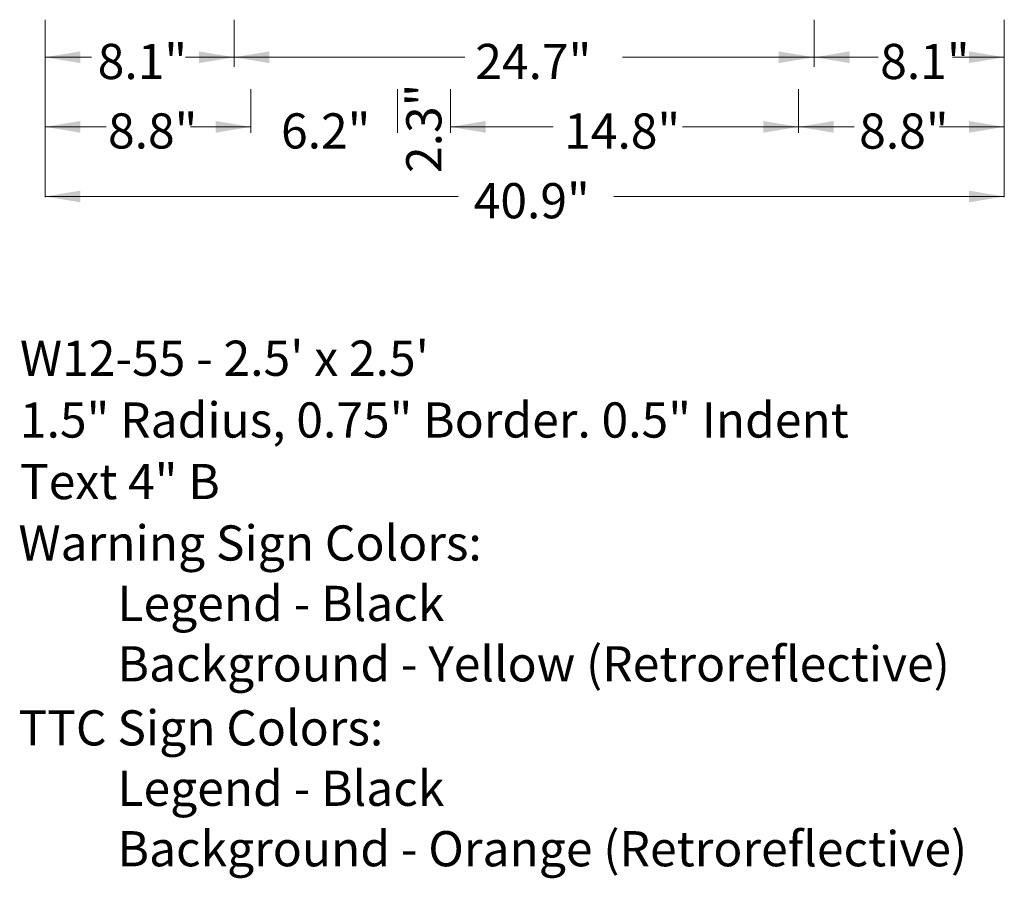
# Model space of a CAD drawing. Units: feet. Extents: x 392.6 to 442.5, y 146.6 to 226.
# Drawn here: x 392.6 to 434.6, y 146.6 to 183.2 of the extents above; entities that cross this region are included whole.
import ezdxf
from ezdxf.enums import TextEntityAlignment as Align

# ---------------------------------------------------------------- set-up
doc = ezdxf.new("R2010")
doc.units = ezdxf.units.FT
doc.header["$MEASUREMENT"] = 0
doc.layers.add('GSDIMS', color=7, linetype='Continuous', lineweight=0)
doc.styles.add('TSText', font='simplex.shx')

# ---------------------------------------------------------------- blocks, each defined once
blk = doc.blocks.new('*U3')
at = {"layer": 'GSDIMS', "color": 7, "linetype": 'Continuous', "lineweight": 0, "style": 'TSText'}
blk.add_text('8.8"', height=6, dxfattribs=at).set_placement((0, 0), align=Align.TOP_LEFT)
blk = doc.blocks.new('*U2')
at = {"layer": 'GSDIMS', "color": 7, "linetype": 'Continuous', "lineweight": 0}
blk.add_blockref('*U3', (0, 0), dxfattribs=at)
blk = doc.blocks.new('*U5')
at = {"layer": 'GSDIMS', "color": 7, "linetype": 'Continuous', "lineweight": 0, "style": 'TSText'}
blk.add_text('14.8"', height=6, dxfattribs=at).set_placement((0, 0), align=Align.TOP_LEFT)
blk = doc.blocks.new('*U4')
at = {"layer": 'GSDIMS', "color": 7, "linetype": 'Continuous', "lineweight": 0}
blk.add_blockref('*U5', (0, 0), dxfattribs=at)
blk = doc.blocks.new('*U13')
at = {"layer": 'GSDIMS', "color": 7, "linetype": 'Continuous', "lineweight": 0, "style": 'TSText'}
blk.add_text('1.5" Radius, 0.75" Border. 0.5" Indent', height=6, dxfattribs=at).set_placement((0, 0), align=Align.TOP_LEFT)
blk = doc.blocks.new('*U12')
at = {"layer": 'GSDIMS', "color": 7, "linetype": 'Continuous', "lineweight": 0}
blk.add_blockref('*U13', (0, 0), dxfattribs=at)
blk = doc.blocks.new('*U15')
at = {"layer": 'GSDIMS', "color": 7, "linetype": 'Continuous', "lineweight": 0, "style": 'TSText'}
blk.add_text('Text 4" B', height=6, dxfattribs=at).set_placement((0, 0), align=Align.TOP_LEFT)
blk = doc.blocks.new('*U14')
at = {"layer": 'GSDIMS', "color": 7, "linetype": 'Continuous', "lineweight": 0}
blk.add_blockref('*U15', (0, 0), dxfattribs=at)
blk = doc.blocks.new('*U31')
at = {"layer": 'GSDIMS', "color": 7, "linetype": 'Continuous', "lineweight": 0, "style": 'TSText'}
blk.add_text('8.1"', height=6, dxfattribs=at).set_placement((0, 0), align=Align.TOP_LEFT)
blk = doc.blocks.new('*U30')
at = {"layer": 'GSDIMS', "color": 7, "linetype": 'Continuous', "lineweight": 0}
blk.add_blockref('*U31', (0, 0), dxfattribs=at)
blk = doc.blocks.new('*U33')
at = {"layer": 'GSDIMS', "color": 7, "linetype": 'Continuous', "lineweight": 0, "style": 'TSText'}
blk.add_text('24.7"', height=6, dxfattribs=at).set_placement((0, 0), align=Align.TOP_LEFT)
blk = doc.blocks.new('*U32')
at = {"layer": 'GSDIMS', "color": 7, "linetype": 'Continuous', "lineweight": 0}
blk.add_blockref('*U33', (0, 0), dxfattribs=at)
blk = doc.blocks.new('*U17')
at = {"layer": 'GSDIMS', "color": 7, "linetype": 'Continuous', "lineweight": 0, "style": 'TSText'}
blk.add_text('40.9"', height=6, dxfattribs=at).set_placement((0, 0), align=Align.TOP_LEFT)
blk = doc.blocks.new('*U16')
at = {"layer": 'GSDIMS', "color": 7, "linetype": 'Continuous', "lineweight": 0}
blk.add_blockref('*U17', (0, 0), dxfattribs=at)
blk = doc.blocks.new('*U47')
at = {"layer": 'GSDIMS', "color": 7, "linetype": 'Continuous', "lineweight": 0, "style": 'TSText'}
blk.add_text('Warning Sign Colors:', height=6, dxfattribs=at).set_placement((0, 0), align=Align.TOP_LEFT)
blk = doc.blocks.new('*U46')
at = {"layer": 'GSDIMS', "color": 7, "linetype": 'Continuous', "lineweight": 0}
blk.add_blockref('*U47', (0, 0), dxfattribs=at)
blk = doc.blocks.new('*U49')
at = {"layer": 'GSDIMS', "color": 7, "linetype": 'Continuous', "lineweight": 0, "style": 'TSText'}
blk.add_text('Legend - Black', height=6, dxfattribs=at).set_placement((0, 0), align=Align.TOP_LEFT)
blk = doc.blocks.new('*U48')
at = {"layer": 'GSDIMS', "color": 7, "linetype": 'Continuous', "lineweight": 0}
blk.add_blockref('*U49', (0, 0), dxfattribs=at)
blk = doc.blocks.new('*U51')
at = {"layer": 'GSDIMS', "color": 7, "linetype": 'Continuous', "lineweight": 0, "style": 'TSText'}
blk.add_text('Background - Yellow (Retroreflective)', height=6, dxfattribs=at).set_placement((0, 0), align=Align.TOP_LEFT)
blk = doc.blocks.new('*U50')
at = {"layer": 'GSDIMS', "color": 7, "linetype": 'Continuous', "lineweight": 0}
blk.add_blockref('*U51', (0, 0), dxfattribs=at)
blk = doc.blocks.new('*U53')
at = {"layer": 'GSDIMS', "color": 7, "linetype": 'Continuous', "lineweight": 0, "style": 'TSText'}
blk.add_text('TTC Sign Colors:', height=6, dxfattribs=at).set_placement((0, 0), align=Align.TOP_LEFT)
blk = doc.blocks.new('*U52')
at = {"layer": 'GSDIMS', "color": 7, "linetype": 'Continuous', "lineweight": 0}
blk.add_blockref('*U53', (0, 0), dxfattribs=at)
blk = doc.blocks.new('*U55')
at = {"layer": 'GSDIMS', "color": 7, "linetype": 'Continuous', "lineweight": 0, "style": 'TSText'}
blk.add_text('Background - Orange (Retroreflective)', height=6, dxfattribs=at).set_placement((0, 0), align=Align.TOP_LEFT)
blk = doc.blocks.new('*U54')
at = {"layer": 'GSDIMS', "color": 7, "linetype": 'Continuous', "lineweight": 0}
blk.add_blockref('*U55', (0, 0), dxfattribs=at)
blk = doc.blocks.new('*U57')
at = {"layer": 'GSDIMS', "color": 7, "linetype": 'Continuous', "lineweight": 0, "style": 'TSText'}
blk.add_text("W12-55 - 2.5' x 2.5'", height=6, dxfattribs=at).set_placement((0, 0), align=Align.TOP_LEFT)
blk = doc.blocks.new('*U56')
at = {"layer": 'GSDIMS', "color": 7, "linetype": 'Continuous', "lineweight": 0}
blk.add_blockref('*U57', (0, 0), dxfattribs=at)
blk = doc.blocks.new('*U59')
at = {"layer": 'GSDIMS', "color": 7, "linetype": 'Continuous', "lineweight": 0, "style": 'TSText'}
blk.add_text('6.2"', height=6, dxfattribs=at).set_placement((0, 0), align=Align.TOP_LEFT)
blk = doc.blocks.new('*U58')
at = {"layer": 'GSDIMS', "color": 7, "linetype": 'Continuous', "lineweight": 0}
blk.add_blockref('*U59', (0, 0), dxfattribs=at)
blk = doc.blocks.new('*U61')
at = {"layer": 'GSDIMS', "color": 7, "linetype": 'Continuous', "lineweight": 0, "style": 'TSText'}
blk.add_text('2.3"', height=6, dxfattribs=at).set_placement((0, 0), align=Align.TOP_LEFT)
blk = doc.blocks.new('*U60')
at = {"layer": 'GSDIMS', "color": 7, "linetype": 'Continuous', "lineweight": 0}
blk.add_blockref('*U61', (0, 0), dxfattribs=at)

msp = doc.modelspace()

# ---------------------------------------------------------------- linework, layer by layer
at = {"layer": 'GSDIMS', "color": 7, "linetype": 'Continuous', "lineweight": 0}
for p, q in [((393.701, 183.198), (393.701, 178.597)), ((401.749, 183.198), (401.749, 181.187)), ((426.469, 183.198), (426.469, 181.187)), ((434.573, 183.198), (434.573, 178.597)), ((393.701, 181.597), (395.668, 181.597)), ((399.678, 181.597), (401.749, 181.597)), ((401.337, 181.597), (411.588, 181.597)), ((418.307, 181.597), (426.043, 181.597)), ((426.043, 181.597), (429.192, 181.597)), ((432.364, 181.597), (434.573, 181.597)), ((393.701, 180.23), (393.701, 175.629)), ((402.467, 180.23), (402.467, 178.379)), ((402.467, 180.23), (402.467, 178.379)), ((408.707, 180.23), (408.707, 178.379)), ((410.967, 180.23), (410.967, 178.379)), ((425.807, 180.23), (425.807, 178.379)), ((425.807, 180.23), (425.807, 178.379)), ((434.573, 180.23), (434.573, 175.629)), ((393.701, 178.629), (396.294, 178.629)), ((399.898, 178.629), (402.467, 178.629)), ((410.967, 178.629), (415.349, 178.629)), ((420.853, 178.629), (426.937, 178.629)), ((426.937, 178.629), (428.175, 178.629)), ((431.81, 178.629), (434.573, 178.629)), ((393.701, 175.661), (411.292, 175.661)), ((417.939, 175.661), (434.573, 175.661))]:
    msp.add_line(p, q, dxfattribs=at)
at = {"layer": 'GSDIMS', "color": 7, "linetype": 'Continuous', "lineweight": 0, "extrusion": (0, 0, -1)}
for points in [[(-393.701, 181.597), (-395.201, 181.847), (-395.201, 181.347)], [(-401.749, 181.597), (-400.249, 181.847), (-400.249, 181.347)], [(-401.749, 181.597), (-403.249, 181.847), (-403.249, 181.347)], [(-426.453, 181.597), (-424.953, 181.847), (-424.953, 181.347)], [(-426.484, 181.597), (-427.984, 181.847), (-427.984, 181.347)], [(-434.573, 181.597), (-433.073, 181.847), (-433.073, 181.347)], [(-393.701, 178.629), (-395.201, 178.879), (-395.201, 178.379)], [(-402.467, 178.629), (-400.967, 178.879), (-400.967, 178.379)], [(-410.967, 178.629), (-412.467, 178.879), (-412.467, 178.379)], [(-425.807, 178.629), (-424.307, 178.879), (-424.307, 178.379)], [(-425.807, 178.629), (-427.307, 178.879), (-427.307, 178.379)], [(-434.573, 178.629), (-433.073, 178.879), (-433.073, 178.379)], [(-393.701, 175.661), (-395.201, 175.911), (-395.201, 175.411)], [(-434.573, 175.661), (-433.073, 175.911), (-433.073, 175.411)]]:
    msp.add_solid(points, dxfattribs=at)

# ---------------------------------------------------------------- block references
at = {"layer": 'GSDIMS', "color": 7, "linetype": 'Continuous', "lineweight": 0, "xscale": 0.25, "yscale": 0.25, "zscale": 0.25}
for name, p in [('*U30', (395.937, 182.167)), ('*U32', (412.028, 182.167)), ('*U30', (429.284, 182.167)), ('*U2', (396.376, 179.206)), ('*U58', (403.75, 179.206)), ('*U4', (415.816, 179.199)), ('*U2', (428.388, 179.199)), ('*U16', (411.961, 176.23)), ('*U56', (392.623, 169.514)), ('*U12', (392.623, 166.881)), ('*U14', (392.623, 164.256)), ('*U46', (392.559, 161.638)), ('*U48', (396.78, 159.062)), ('*U50', (396.78, 156.486)), ('*U52', (392.559, 153.755)), ('*U48', (396.78, 151.179)), ('*U54', (396.78, 148.603))]:
    msp.add_blockref(name, p, dxfattribs=at)
at = {"layer": 'GSDIMS', "color": 7, "linetype": 'Continuous', "lineweight": 0, "xscale": 0.25, "yscale": 0.25, "zscale": 0.25, "rotation": 90}
msp.add_blockref('*U60', (409.085, 176.662), dxfattribs=at)

doc.saveas('drawing.dxf')
